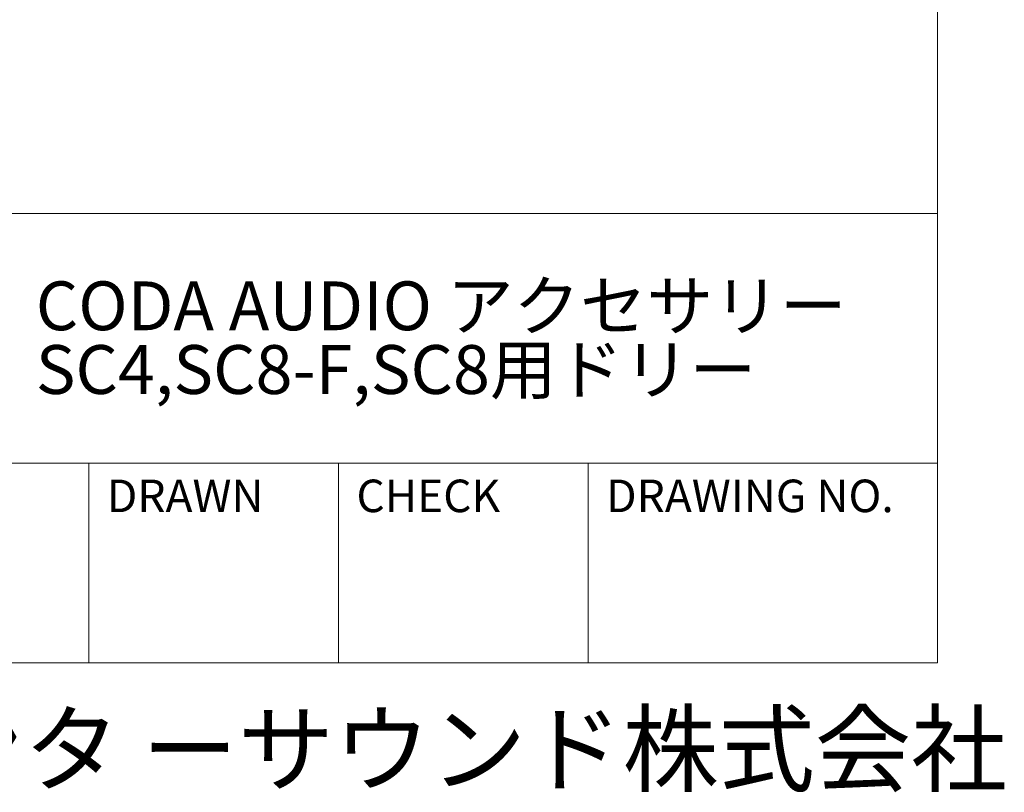
# Model space of a CAD drawing. Units: millimetres. Extents: x -2174 to 6797, y -3575 to 5591.
# Drawn here: x 1177 to 2409, y -3549 to -2582 of the extents above; entities that cross this region are included whole.
import ezdxf

# ---------------------------------------------------------------- set-up
doc = ezdxf.new("R2010")
doc.units = ezdxf.units.MM
doc.header["$LTSCALE"] = 127
doc.layers.add('一般', color=7, linetype='Continuous', lineweight=0)
doc.styles.get("Standard").update_dxf_attribs({"font": 'txt', "bigfont": 'BIGFONT.SHX'})

msp = doc.modelspace()

# ---------------------------------------------------------------- linework, layer by layer
at = {"layer": '一般', "color": 3, "linetype": 'Continuous', "lineweight": 0}
for p, q in [((2325.7, 3113.3), (2325.7, -3386.7)), ((75.7, -2824.2), (2325.7, -2824.2)), ((2325.7, -3386.7), (-2174.3, -3386.7))]:
    msp.add_line(p, q, dxfattribs=at)
at = {"layer": '一般', "color": 1, "linetype": 'Continuous', "lineweight": 0}
for p, q in [((75.7, -3136.7), (2325.7, -3136.7)), ((1263.2, -3136.7), (1263.2, -3386.7)), ((1575.7, -3386.7), (1575.7, -3136.7)), ((1888.2, -3136.7), (1888.2, -3386.7))]:
    msp.add_line(p, q, dxfattribs=at)

# ---------------------------------------------------------------- texts
at = {"layer": '一般', "color": 1, "attachment_point": 1, "line_spacing_factor": 0.782827}
for s, insert, char_height in [('{\\fＭＳ ゴシック|b0|i0|c128|p0;\\lCODA AUDIO アクセサリー\\PSC4,SC8-F,SC8用ドリー}', (1196.8, -2909.3), 61.082), ('{\\fＭＳ ゴシック|b0|i0|c128|p0;\\lDRAWN}', (1285.7, -3157.3), 40.721), ('{\\fＭＳ ゴシック|b0|i0|c128|p0;\\lCHECK}', (1598.2, -3157.3), 40.721), ('{\\fＭＳ ゴシック|b0|i0|c128|p0;\\lDRAWING NO.}', (1910.7, -3157.3), 40.721), ('{\\fＭＳ ゴシック|b0|i0|c128|p0;\\lヒビノインタ ーサウンド株式会社}', (580.2, -3450.3), 88.229)]:
    msp.add_mtext(s, dxfattribs=dict(at, insert=insert, char_height=char_height))

doc.saveas('drawing.dxf')
